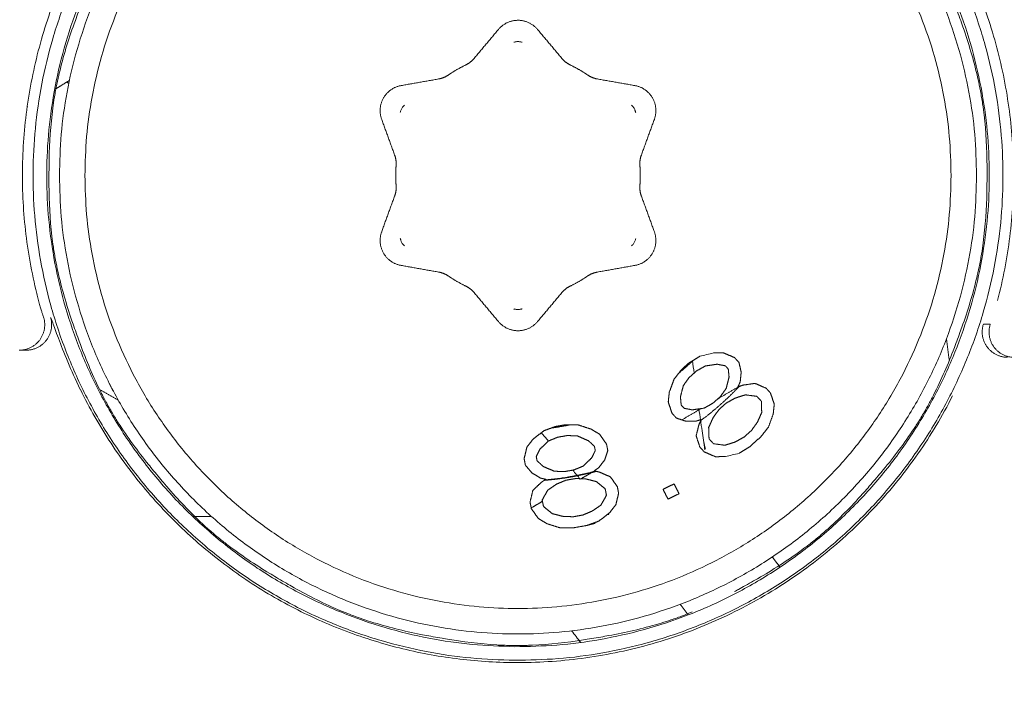
# Model space of a CAD drawing. Units: millimetres. Extents: x 1327 to 4278, y -789 to 2867.
# Drawn here: x 3242 to 3261, y 734 to 747 of the extents above; entities that cross this region are included whole.
import ezdxf

# ---------------------------------------------------------------- set-up
doc = ezdxf.new("R2010")
doc.units = ezdxf.units.MM

msp = doc.modelspace()

# ---------------------------------------------------------------- linework, layer by layer
at = {"color": 0, "linetype": 'ByBlock', "lineweight": 9}
for points, knots in [([(3251.394, 754.048, 423.956), (3250.97, 754.051, 423.956), (3250.546, 754.026, 423.956), (3250.126, 753.974, 423.956), (3249.707, 753.922, 423.956), (3249.291, 753.842, 423.956), (3248.882, 753.737, 423.956), (3248.476, 753.631, 423.956), (3248.076, 753.499, 423.956), (3247.687, 753.342, 423.956), (3247.297, 753.185, 423.956), (3246.917, 753.003, 423.956), (3246.551, 752.796, 423.956), (3246.181, 752.588, 423.956), (3245.825, 752.356, 423.956), (3245.486, 752.101, 423.956), (3245.149, 751.848, 423.956), (3244.828, 751.574, 423.956), (3244.527, 751.279, 423.956), (3244.227, 750.986, 423.956), (3243.946, 750.673, 423.956), (3243.686, 750.344, 423.956), (3243.426, 750.014, 423.956), (3243.187, 749.667, 423.956), (3242.972, 749.306, 423.956), (3242.756, 748.944, 423.956), (3242.564, 748.569, 423.956), (3242.396, 748.182, 423.956), (3242.229, 747.796, 423.956), (3242.087, 747.398, 423.956), (3241.971, 746.993, 423.956), (3241.856, 746.588, 423.956), (3241.767, 746.176, 423.956), (3241.704, 745.76, 423.956), (3241.642, 745.344, 423.956), (3241.607, 744.924, 423.956), (3241.599, 744.504, 423.956), (3241.591, 744.084, 423.956), (3241.611, 743.663, 423.956), (3241.657, 743.245, 423.956), (3241.704, 742.826, 423.956), (3241.778, 742.41, 423.956), (3241.878, 742.001, 423.956)], [0.199379, 0.199379, 0.199379, 0.199379, 1.471202, 1.471202, 1.471202, 2.738675, 2.738675, 2.738675, 3.999499, 3.999499, 3.999499, 5.261369, 5.261369, 5.261369, 6.535081, 6.535081, 6.535081, 7.800047, 7.800047, 7.800047, 9.059897, 9.059897, 9.059897, 10.321604, 10.321604, 10.321604, 11.585962, 11.585962, 11.585962, 12.850688, 12.850688, 12.850688, 14.114284, 14.114284, 14.114284, 15.37658, 15.37658, 15.37658, 16.63878, 16.63878, 16.63878, 17.904716, 17.904716, 17.904716, 17.904716]), ([(3260.734, 741.865, 423.956), (3260.841, 742.276, 423.956), (3260.922, 742.694, 423.956), (3260.974, 743.116, 423.956), (3261.027, 743.54, 423.956), (3261.052, 743.967, 423.956), (3261.049, 744.393, 423.956), (3261.046, 744.818, 423.956), (3261.015, 745.243, 423.956), (3260.956, 745.663, 423.956), (3260.898, 746.082, 423.956), (3260.813, 746.497, 423.956), (3260.7, 746.904, 423.956), (3260.588, 747.312, 423.956), (3260.449, 747.713, 423.956), (3260.284, 748.103, 423.956), (3260.119, 748.494, 423.956), (3259.929, 748.873, 423.956), (3259.715, 749.239, 423.956), (3259.501, 749.604, 423.956), (3259.263, 749.955, 423.956), (3259.003, 750.29, 423.956), (3258.744, 750.623, 423.956), (3258.463, 750.94, 423.956), (3258.163, 751.237, 423.956), (3257.863, 751.534, 423.956), (3257.543, 751.811, 423.956), (3257.207, 752.066, 423.956), (3256.869, 752.323, 423.956), (3256.515, 752.557, 423.956), (3256.146, 752.768, 423.956), (3255.776, 752.98, 423.956), (3255.391, 753.167, 423.956), (3254.996, 753.328, 423.956), (3254.604, 753.488, 423.956), (3254.201, 753.622, 423.956), (3253.792, 753.729, 423.956), (3253.401, 753.832, 423.956), (3253.004, 753.91, 423.956), (3252.603, 753.963, 423.956), (3252.202, 754.016, 423.956), (3251.798, 754.045, 423.956), (3251.394, 754.048, 423.956)], [0.199448, 0.199448, 0.199448, 0.199448, 1.47555, 1.47555, 1.47555, 2.757037, 2.757037, 2.757037, 4.032596, 4.032596, 4.032596, 5.301398, 5.301398, 5.301398, 6.572675, 6.572675, 6.572675, 7.844729, 7.844729, 7.844729, 9.116233, 9.116233, 9.116233, 10.384574, 10.384574, 10.384574, 11.65144, 11.65144, 11.65144, 12.925303, 12.925303, 12.925303, 14.206902, 14.206902, 14.206902, 15.477528, 15.477528, 15.477528, 16.690445, 16.690445, 16.690445, 17.904801, 17.904801, 17.904801, 17.904801]), ([(3249.014, 743.083, 423.956), (3249.016, 743.077, 423.956), (3249.019, 743.065, 423.956), (3249.024, 743.044, 423.956), (3249.032, 743.021, 423.956), (3249.044, 742.996, 423.956), (3249.062, 742.972, 423.956), (3249.081, 742.953, 423.956), (3249.093, 742.942, 423.956), (3249.098, 742.937, 423.956)], [-0.1729131, -0.1729131, -0.1729131, -0.1729131, -0.1482231, -0.1235193, -0.0988154, -0.0741116, -0.0494077, -0.0247039, 0, 0, 0, 0]), ([(3242.015, 741.533, 423.956), (3242.014, 741.533, 423.956), (3242.011, 741.54, 423.956), (3241.999, 741.574, 423.956), (3241.981, 741.627, 423.956), (3241.959, 741.7, 423.956), (3241.934, 741.788, 423.956), (3241.906, 741.89, 423.956), (3241.888, 741.963, 423.956), (3241.878, 742.001, 423.956)], [-0.7770383, -0.7770383, -0.7770383, -0.7770383, -0.668324, -0.5605517, -0.4517166, -0.3428449, -0.2323471, -0.1176948, 0, 0, 0, 0]), ([(3242.733, 740.117, 423.956), (3242.638, 740.312, 423.956), (3242.476, 740.673, 423.956), (3242.29, 741.151, 423.956), (3242.19, 741.434, 423.956), (3242.16, 741.514, 423.956), (3242.153, 741.527, 423.956)], [-2.420676, -2.420676, -2.420676, -2.420676, -1.815459, -1.210241, -0.605024, -0.140226, -0.140226, -0.140226, -0.140226]), ([(3242.734, 740.117, 423.956), (3242.912, 739.753, 423.956), (3243.113, 739.4, 423.956), (3243.336, 739.061, 423.956), (3243.558, 738.724, 423.956), (3243.801, 738.401, 423.956), (3244.064, 738.095, 423.956), (3244.322, 737.794, 423.956), (3244.598, 737.51, 423.956), (3244.891, 737.243, 423.956), (3245.18, 736.981, 423.956), (3245.485, 736.736, 423.956), (3245.803, 736.511, 423.956), (3246.124, 736.284, 423.956), (3246.459, 736.077, 423.956), (3246.805, 735.892, 423.956), (3247.153, 735.705, 423.956), (3247.512, 735.54, 423.956), (3247.88, 735.398, 423.956), (3248.245, 735.258, 423.956), (3248.618, 735.139, 423.956), (3248.997, 735.044, 423.956), (3249.363, 734.952, 423.956), (3249.734, 734.882, 423.956), (3250.108, 734.835, 423.956), (3250.488, 734.786, 423.956), (3250.871, 734.76, 423.956), (3251.254, 734.757, 423.956)], [0.199442, 0.199442, 0.199442, 0.199442, 1.416432, 1.416432, 1.416432, 2.627896, 2.627896, 2.627896, 3.816782, 3.816782, 3.816782, 4.987493, 4.987493, 4.987493, 6.166965, 6.166965, 6.166965, 7.351343, 7.351343, 7.351343, 8.525034, 8.525034, 8.525034, 9.656466, 9.656466, 9.656466, 10.807035, 10.807035, 10.807035, 10.807035]), ([(3251.254, 734.757, 423.956), (3251.694, 734.754, 423.956), (3252.135, 734.781, 423.956), (3252.571, 734.839, 423.956), (3253.012, 734.897, 423.956), (3253.448, 734.985, 423.956), (3253.876, 735.104, 423.956), (3254.303, 735.222, 423.956), (3254.723, 735.37, 423.956), (3255.13, 735.547, 423.956), (3255.534, 735.723, 423.956), (3255.927, 735.926, 423.956), (3256.304, 736.156, 423.956), (3256.68, 736.386, 423.956), (3257.041, 736.642, 423.956), (3257.382, 736.921, 423.956), (3257.723, 737.201, 423.956), (3258.045, 737.504, 423.956), (3258.345, 737.828, 423.956), (3258.644, 738.151, 423.956), (3258.921, 738.496, 423.956), (3259.173, 738.858, 423.956), (3259.425, 739.22, 423.956), (3259.652, 739.6, 423.956), (3259.852, 739.993, 423.956)], [0.199502, 0.199502, 0.199502, 0.199502, 1.521111, 1.521111, 1.521111, 2.85412, 2.85412, 2.85412, 4.186455, 4.186455, 4.186455, 5.510879, 5.510879, 5.510879, 6.835431, 6.835431, 6.835431, 8.159888, 8.159888, 8.159888, 9.484361, 9.484361, 9.484361, 10.808864, 10.808864, 10.808864, 10.808864]), ([(3254.873, 739.737, 423.956), (3254.894, 739.593, 423.956), (3254.915, 739.449, 423.956), (3254.936, 739.306, 423.956), (3254.955, 739.182, 423.956), (3254.974, 739.059, 423.956), (3254.993, 738.936, 423.956)], [7.0947888, 7.0947888, 7.0947888, 7.0947888, 7.5307401, 7.5307401, 7.5307401, 7.9052247, 7.9052247, 7.9052247, 7.9052247]), ([(3254.956, 739.174, 423.956), (3254.958, 739.166, 423.956), (3254.96, 739.153, 423.956), (3254.965, 739.122, 423.956), (3254.968, 739.106, 423.956), (3254.979, 739.047, 423.956), (3254.989, 739.003, 423.956), (3255, 738.959, 423.956)], [0.5075138, 0.5075138, 0.5075138, 0.5075138, 0.5611631, 0.5611631, 0.6097041, 0.6097041, 0.7585259, 0.7585259, 0.7585259, 0.7585259]), ([(3252.836, 737.484, 423.956), (3252.806, 737.477, 423.956), (3252.756, 737.467, 423.956), (3252.7, 737.455, 423.956), (3252.682, 737.452, 423.956)], [0, 0, 0, 0, 0.131944, 0.1925126, 0.1925126, 0.1925126, 0.1925126])]:
    msp.add_open_spline(points, degree=3, knots=knots, dxfattribs=at)
for points, weights, knots in [([(3251.392, 753.836, 423.956), (3241.875, 753.905, 423.956), (3241.806, 744.387, 423.956), (3241.738, 734.87, 423.956), (3251.255, 734.802, 423.956)], [1, 0.707106781187, 1, 0.707106781187, 1], [0, 0, 0, 14.949983, 14.949983, 29.899967, 29.899967, 29.899967]), ([(3251.255, 734.802, 423.956), (3260.772, 734.733, 423.956), (3260.841, 744.25, 423.956), (3260.909, 753.767, 423.956), (3251.392, 753.836, 423.956)], [1, 0.707106781187, 1, 0.707106781187, 1], [0, 0, 0, 14.949983, 14.949983, 29.899967, 29.899967, 29.899967]), ([(3251.257, 735.069, 423.956), (3242.007, 735.136, 423.956), (3242.074, 744.385, 423.956), (3242.14, 753.635, 423.956), (3251.39, 753.568, 423.956)], [1, 0.707106781187, 1, 0.707106781187, 1], [0, 0, 0, 14.529866, 14.529866, 29.059732, 29.059732, 29.059732]), ([(3251.39, 753.568, 423.956), (3260.64, 753.502, 423.956), (3260.573, 744.252, 423.956), (3260.506, 735.002, 423.956), (3251.257, 735.069, 423.956)], [1, 0.707106781187, 1, 0.707106781187, 1], [0, 0, 0, 14.529866, 14.529866, 29.059732, 29.059732, 29.059732]), ([(3242.323, 744.319, 423.956), (3242.323, 753.319, 423.956), (3251.323, 753.319, 423.956), (3260.323, 753.319, 423.956), (3260.323, 744.319, 423.956)], [1, 0.707106781187, 1, 0.707106781187, 1], [-28.274334, -28.274334, -28.274334, -14.137167, -14.137167, 0, 0, 0]), ([(3242.823, 744.319, 423.956), (3242.823, 752.819, 423.956), (3251.323, 752.819, 423.956), (3259.823, 752.819, 423.956), (3259.823, 744.319, 423.956)], [1, 0.707106781187, 1, 0.707106781187, 1], [-26.703538, -26.703538, -26.703538, -13.351769, -13.351769, 0, 0, 0]), ([(3250.94, 747.187, 423.956), (3251.09, 747.366, 423.956), (3251.323, 747.366, 423.956), (3251.557, 747.366, 423.956), (3251.706, 747.187, 423.956)], [1, 0.906307787057, 1, 0.906307787057, 1], [3.141593, 3.141593, 3.141593, 4.014257, 4.014257, 4.886922, 4.886922, 4.886922]), ([(3252.882, 746.214, 423.956), (3252.87, 746.216, 423.956), (3252.857, 746.219, 423.956), (3252.764, 746.241, 423.956), (3252.685, 746.295, 423.956)], [0.881250137071, 0.885397128648, 0.890165042945, 0.926776695297, 1], [1.3736864, 1.3736864, 1.3736864, 1.4006578, 1.4006578, 1.5914014, 1.5914014, 1.5914014]), ([(3248.648, 745.421, 423.956), (3248.568, 745.64, 423.956), (3248.685, 745.842, 423.956), (3248.801, 746.044, 423.956), (3249.031, 746.085, 423.956)], [1, 0.906307787036, 1, 0.906307787036, 1], [3.141593, 3.141593, 3.141593, 4.014257, 4.014257, 4.886922, 4.886922, 4.886922]), ([(3253.616, 746.085, 423.956), (3253.846, 746.044, 423.956), (3253.962, 745.842, 423.956), (3254.079, 745.64, 423.956), (3253.999, 745.421, 423.956)], [1, 0.906307787036, 1, 0.906307787036, 1], [3.141593, 3.141593, 3.141593, 4.014257, 4.014257, 4.886922, 4.886922, 4.886922]), ([(3260.323, 744.319, 423.956), (3260.323, 735.319, 423.956), (3251.323, 735.319, 423.956), (3242.323, 735.319, 423.956), (3242.323, 744.319, 423.956)], [1, 0.707106781187, 1, 0.707106781187, 1], [-28.274334, -28.274334, -28.274334, -14.137167, -14.137167, 0, 0, 0]), ([(3259.823, 744.319, 423.956), (3259.823, 735.819, 423.956), (3251.323, 735.819, 423.956), (3242.823, 735.819, 423.956), (3242.823, 744.319, 423.956)], [1, 0.707106781187, 1, 0.707106781187, 1], [-26.703538, -26.703538, -26.703538, -13.351769, -13.351769, 0, 0, 0]), ([(3249.031, 742.553, 423.956), (3248.801, 742.593, 423.956), (3248.685, 742.795, 423.956), (3248.568, 742.997, 423.956), (3248.648, 743.216, 423.956)], [1, 0.906307787035, 1, 0.906307787035, 1], [3.141593, 3.141593, 3.141593, 4.014257, 4.014257, 4.886922, 4.886922, 4.886922]), ([(3253.999, 743.216, 423.956), (3254.079, 742.997, 423.956), (3253.962, 742.795, 423.956), (3253.846, 742.593, 423.956), (3253.616, 742.553, 423.956)], [1, 0.906307787035, 1, 0.906307787035, 1], [3.141593, 3.141593, 3.141593, 4.014257, 4.014257, 4.886922, 4.886922, 4.886922]), ([(3249.764, 742.423, 423.956), (3249.777, 742.421, 423.956), (3249.79, 742.418, 423.956), (3249.883, 742.397, 423.956), (3249.961, 742.343, 423.956)], [0.881250137071, 0.885397128648, 0.890165042945, 0.926776695297, 1], [1.3736864, 1.3736864, 1.3736864, 1.4006578, 1.4006578, 1.5914014, 1.5914014, 1.5914014]), ([(3242.014, 741.533, 423.956), (3242.087, 741.291, 423.956), (3241.936, 741.089, 423.956), (3241.784, 740.887, 423.956), (3241.532, 740.889, 423.956)], [1, 0.892530381718, 1, 0.892530381718, 1], [-2.11268, -2.11268, -2.11268, -1.176937, -1.176937, -0.241195, -0.241195, -0.241195]), ([(3241.666, 740.889, 423.956), (3241.919, 740.887, 423.956), (3242.07, 741.089, 423.956), (3242.222, 741.291, 423.956), (3242.149, 741.533, 423.956)], [1, 0.892530381718, 1, 0.892530381718, 1], [0.241195, 0.241195, 0.241195, 1.176937, 1.176937, 2.11268, 2.11268, 2.11268]), ([(3251.706, 741.45, 423.956), (3251.557, 741.272, 423.956), (3251.323, 741.272, 423.956), (3251.09, 741.272, 423.956), (3250.94, 741.45, 423.956)], [1, 0.906307787035, 1, 0.906307787035, 1], [3.141593, 3.141593, 3.141593, 4.014257, 4.014257, 4.886922, 4.886922, 4.886922]), ([(3260.457, 741.401, 423.956), (3260.381, 741.161, 423.956), (3260.529, 740.956, 423.956), (3260.678, 740.752, 423.956), (3260.93, 740.75, 423.956)], [1, 0.89246214371, 1, 0.89246214371, 1], [-2.113459, -2.113459, -2.113459, -1.177414, -1.177414, -0.241369, -0.241369, -0.241369]), ([(3261.065, 740.748, 423.956), (3260.812, 740.75, 423.956), (3260.663, 740.954, 423.956), (3260.515, 741.159, 423.956), (3260.592, 741.399, 423.956)], [1, 0.89246214371, 1, 0.89246214371, 1], [0.241369, 0.241369, 0.241369, 1.177414, 1.177414, 2.113459, 2.113459, 2.113459])]:
    msp.add_rational_spline(points, weights, degree=2, knots=knots, dxfattribs=at)
for points, degree in [([(3242.784, 747.761, 423.956), (3242.769, 747.721, 423.956), (3242.729, 747.618, 423.956), (3242.663, 747.44, 423.956), (3242.626, 747.337, 423.956), (3242.611, 747.297, 423.956)], 3), ([(3260.078, 747.171, 423.956), (3260.063, 747.212, 423.956), (3260.028, 747.315, 423.956), (3259.964, 747.494, 423.956), (3259.926, 747.597, 423.956), (3259.912, 747.637, 423.956)], 3), ([(3242.611, 747.297, 423.956), (3242.497, 746.98, 423.956), (3242.399, 746.656, 423.956), (3242.32, 746.327, 423.956)], 3), ([(3250.461, 746.617, 423.956), (3250.701, 746.902, 423.956), (3250.94, 747.187, 423.956)], 2), ([(3252.185, 746.617, 423.956), (3251.946, 746.902, 423.956), (3251.706, 747.187, 423.956)], 2), ([(3260.355, 746.197, 423.956), (3260.28, 746.528, 423.956), (3260.188, 746.852, 423.956), (3260.078, 747.171, 423.956)], 3), ([(3251.408, 746.937, 423.956), (3251.402, 746.937, 423.956), (3251.391, 746.939, 423.956), (3251.372, 746.943, 423.956), (3251.351, 746.946, 423.956), (3251.326, 746.948, 423.956), (3251.299, 746.947, 423.956), (3251.277, 746.944, 423.956), (3251.257, 746.94, 423.956), (3251.245, 746.937, 423.956), (3251.239, 746.937, 423.956)], 3), ([(3242.32, 746.327, 423.956), (3242.306, 746.268, 423.956), (3242.272, 746.119, 423.956), (3242.224, 745.857, 423.956), (3242.202, 745.704, 423.956), (3242.194, 745.642, 423.956)], 3), ([(3242.258, 746.024, 423.956), (3242.391, 746.106, 423.956), (3242.523, 746.187, 423.956)], 2), ([(3242.473, 746.157, 423.956), (3242.484, 746.146, 423.956), (3242.495, 746.136, 423.956), (3242.507, 746.125, 423.956)], 3), ([(3249.031, 746.085, 423.956), (3249.398, 746.149, 423.956), (3249.764, 746.214, 423.956)], 2), ([(3252.882, 746.214, 423.956), (3253.249, 746.149, 423.956), (3253.616, 746.085, 423.956)], 2), ([(3260.471, 745.511, 423.956), (3260.464, 745.571, 423.956), (3260.444, 745.722, 423.956), (3260.4, 745.985, 423.956), (3260.369, 746.137, 423.956), (3260.355, 746.197, 423.956)], 3), ([(3241.688, 745.672, 423.956), (3241.692, 745.674, 423.956), (3241.695, 745.677, 423.956)], 2), ([(3242.194, 745.642, 423.956), (3242.151, 745.307, 423.956), (3242.127, 744.97, 423.956), (3242.122, 744.633, 423.956)], 3), ([(3249.098, 745.701, 423.956), (3249.091, 745.695, 423.956), (3249.076, 745.682, 423.956), (3249.056, 745.658, 423.956), (3249.041, 745.635, 423.956), (3249.029, 745.61, 423.956), (3249.019, 745.581, 423.956), (3249.016, 745.563, 423.956), (3249.014, 745.555, 423.956)], 3), ([(3253.633, 745.555, 423.956), (3253.631, 745.56, 423.956), (3253.628, 745.573, 423.956), (3253.623, 745.593, 423.956), (3253.615, 745.616, 423.956), (3253.602, 745.641, 423.956), (3253.585, 745.665, 423.956), (3253.566, 745.685, 423.956), (3253.554, 745.696, 423.956), (3253.548, 745.701, 423.956)], 3), ([(3248.902, 744.721, 423.956), (3248.775, 745.071, 423.956), (3248.648, 745.421, 423.956)], 2), ([(3253.744, 744.721, 423.956), (3253.872, 745.071, 423.956), (3253.999, 745.421, 423.956)], 2), ([(3260.529, 744.5, 423.956), (3260.528, 744.837, 423.956), (3260.509, 745.174, 423.956), (3260.471, 745.511, 423.956)], 3), ([(3242.122, 744.633, 423.956), (3242.121, 744.589, 423.956), (3242.119, 744.48, 423.956), (3242.118, 744.29, 423.956), (3242.118, 744.181, 423.956), (3242.118, 744.138, 423.956)], 3), ([(3260.525, 744.005, 423.956), (3260.526, 744.048, 423.956), (3260.528, 744.157, 423.956), (3260.529, 744.347, 423.956), (3260.529, 744.457, 423.956), (3260.529, 744.5, 423.956)], 3), ([(3242.118, 744.138, 423.956), (3242.119, 743.8, 423.956), (3242.138, 743.463, 423.956), (3242.176, 743.127, 423.956)], 3), ([(3260.453, 742.995, 423.956), (3260.495, 743.331, 423.956), (3260.52, 743.668, 423.956), (3260.525, 744.005, 423.956)], 3), ([(3248.648, 743.216, 423.956), (3248.775, 743.566, 423.956), (3248.902, 743.916, 423.956)], 2), ([(3253.999, 743.216, 423.956), (3253.872, 743.566, 423.956), (3253.744, 743.916, 423.956)], 2), ([(3242.176, 743.127, 423.956), (3242.183, 743.066, 423.956), (3242.202, 742.915, 423.956), (3242.247, 742.653, 423.956), (3242.278, 742.501, 423.956), (3242.292, 742.44, 423.956)], 3), ([(3253.548, 742.937, 423.956), (3253.556, 742.943, 423.956), (3253.57, 742.955, 423.956), (3253.591, 742.98, 423.956), (3253.606, 743.003, 423.956), (3253.618, 743.028, 423.956), (3253.628, 743.057, 423.956), (3253.631, 743.074, 423.956), (3253.633, 743.083, 423.956)], 3), ([(3260.327, 742.31, 423.956), (3260.341, 742.369, 423.956), (3260.375, 742.518, 423.956), (3260.423, 742.78, 423.956), (3260.445, 742.933, 423.956), (3260.453, 742.995, 423.956)], 3), ([(3242.292, 742.44, 423.956), (3242.367, 742.11, 423.956), (3242.459, 741.785, 423.956), (3242.569, 741.466, 423.956)], 3), ([(3249.031, 742.553, 423.956), (3249.398, 742.488, 423.956), (3249.764, 742.423, 423.956)], 2), ([(3252.882, 742.423, 423.956), (3253.249, 742.488, 423.956), (3253.616, 742.553, 423.956)], 2), ([(3260.035, 741.341, 423.956), (3260.15, 741.658, 423.956), (3260.247, 741.981, 423.956), (3260.327, 742.31, 423.956)], 3), ([(3250.94, 741.45, 423.956), (3250.701, 741.736, 423.956), (3250.461, 742.021, 423.956)], 2), ([(3251.706, 741.45, 423.956), (3251.946, 741.736, 423.956), (3252.185, 742.021, 423.956)], 2), ([(3251.239, 741.701, 423.956), (3251.246, 741.699, 423.956), (3251.26, 741.695, 423.956), (3251.284, 741.689, 423.956), (3251.313, 741.686, 423.956), (3251.343, 741.687, 423.956), (3251.368, 741.692, 423.956), (3251.389, 741.697, 423.956), (3251.402, 741.7, 423.956), (3251.408, 741.701, 423.956)], 3), ([(3242.569, 741.466, 423.956), (3242.583, 741.426, 423.956), (3242.619, 741.322, 423.956), (3242.683, 741.143, 423.956), (3242.72, 741.041, 423.956), (3242.735, 741, 423.956)], 3), ([(3259.863, 740.877, 423.956), (3259.878, 740.917, 423.956), (3259.918, 741.019, 423.956), (3259.984, 741.197, 423.956), (3260.021, 741.3, 423.956), (3260.035, 741.341, 423.956)], 3), ([(3260.592, 741.399, 423.956), (3260.524, 741.4, 423.956), (3260.457, 741.401, 423.956)], 2), ([(3259.734, 741.115, 423.956), (3259.752, 740.973, 423.956), (3259.77, 740.832, 423.956), (3259.789, 740.69, 423.956)], 3), ([(3241.555, 740.889, 423.956), (3241.61, 740.889, 423.956), (3241.666, 740.888, 423.956)], 2), ([(3242.735, 741, 423.956), (3242.851, 740.683, 423.956), (3242.985, 740.373, 423.956), (3243.135, 740.07, 423.956)], 3), ([(3254.891, 740.77, 423.956), (3254.786, 740.705, 423.956), (3254.682, 740.641, 423.956)], 2), ([(3255.16, 740.836, 423.956), (3255.07, 740.814, 423.956), (3254.981, 740.792, 423.956), (3254.891, 740.77, 423.956)], 3), ([(3255.355, 740.837, 423.956), (3255.258, 740.837, 423.956), (3255.16, 740.836, 423.956)], 2), ([(3255.573, 740.744, 423.956), (3255.464, 740.791, 423.956), (3255.355, 740.837, 423.956)], 2), ([(3255.66, 740.649, 423.956), (3255.616, 740.696, 423.956), (3255.573, 740.744, 423.956)], 2), ([(3259.449, 739.953, 423.956), (3259.604, 740.253, 423.956), (3259.742, 740.562, 423.956), (3259.863, 740.877, 423.956)], 3), ([(3254.537, 740.512, 423.956), (3254.462, 740.416, 423.956), (3254.386, 740.32, 423.956)], 2), ([(3254.682, 740.641, 423.956), (3254.609, 740.577, 423.956), (3254.537, 740.512, 423.956)], 2), ([(3254.749, 740.683, 423.956), (3254.759, 740.602, 423.956), (3254.769, 740.521, 423.956), (3254.779, 740.44, 423.956)], 3), ([(3254.827, 740.483, 423.956), (3254.914, 740.531, 423.956), (3255.001, 740.58, 423.956)], 2), ([(3255.001, 740.58, 423.956), (3255.117, 740.597, 423.956), (3255.233, 740.614, 423.956)], 2), ([(3255.233, 740.614, 423.956), (3255.312, 740.598, 423.956), (3255.392, 740.583, 423.956)], 2), ([(3255.45, 740.52, 423.956), (3255.421, 740.552, 423.956), (3255.392, 740.583, 423.956)], 2), ([(3255.466, 740.361, 423.956), (3255.458, 740.44, 423.956), (3255.45, 740.52, 423.956)], 2), ([(3255.704, 740.458, 423.956), (3255.682, 740.554, 423.956), (3255.66, 740.649, 423.956)], 2), ([(3254.386, 740.32, 423.956), (3254.34, 740.192, 423.956), (3254.293, 740.065, 423.956)], 2), ([(3254.568, 740.194, 423.956), (3254.625, 740.274, 423.956), (3254.683, 740.354, 423.956)], 2), ([(3254.683, 740.354, 423.956), (3254.755, 740.419, 423.956), (3254.827, 740.483, 423.956)], 2), ([(3255.409, 740.138, 423.956), (3255.437, 740.249, 423.956), (3255.466, 740.361, 423.956)], 2), ([(3255.684, 740.267, 423.956), (3255.694, 740.363, 423.956), (3255.704, 740.458, 423.956)], 2), ([(3243.112, 740.117, 423.956), (3243.295, 740.013, 423.956), (3243.478, 739.909, 423.956)], 2), ([(3243.304, 740.233, 423.956), (3243.329, 740.185, 423.956), (3243.354, 740.137, 423.956), (3243.379, 740.089, 423.956)], 3), ([(3254.511, 739.971, 423.956), (3254.539, 740.083, 423.956), (3254.568, 740.194, 423.956)], 2), ([(3255.249, 739.936, 423.956), (3255.446, 740.052, 423.956), (3255.643, 740.167, 423.956)], 2), ([(3255.294, 739.977, 423.956), (3255.351, 740.057, 423.956), (3255.409, 740.138, 423.956)], 2), ([(3255.641, 740.171, 423.956), (3255.662, 740.219, 423.956), (3255.684, 740.267, 423.956)], 2), ([(3255.742, 740.204, 423.956), (3255.691, 740.188, 423.956), (3255.641, 740.171, 423.956)], 2), ([(3255.974, 740.238, 423.956), (3255.858, 740.221, 423.956), (3255.742, 740.204, 423.956)], 2), ([(3256.192, 740.144, 423.956), (3256.083, 740.191, 423.956), (3255.974, 740.238, 423.956)], 2), ([(3256.279, 740.049, 423.956), (3256.235, 740.097, 423.956), (3256.192, 740.144, 423.956)], 2), ([(3243.135, 740.07, 423.956), (3243.162, 740.015, 423.956), (3243.233, 739.88, 423.956), (3243.364, 739.649, 423.956), (3243.446, 739.517, 423.956), (3243.479, 739.465, 423.956)], 3), ([(3254.293, 740.065, 423.956), (3254.283, 739.969, 423.956), (3254.272, 739.873, 423.956)], 2), ([(3254.526, 739.812, 423.956), (3254.519, 739.891, 423.956), (3254.511, 739.971, 423.956)], 2), ([(3255.149, 739.849, 423.956), (3255.222, 739.913, 423.956), (3255.294, 739.977, 423.956)], 2), ([(3255.41, 739.851, 423.956), (3255.497, 739.9, 423.956), (3255.584, 739.948, 423.956)], 2), ([(3255.584, 739.948, 423.956), (3255.685, 739.981, 423.956), (3255.786, 740.013, 423.956)], 2), ([(3255.786, 740.013, 423.956), (3255.899, 739.998, 423.956), (3256.011, 739.983, 423.956)], 2), ([(3256.099, 739.889, 423.956), (3256.055, 739.936, 423.956), (3256.011, 739.983, 423.956)], 2), ([(3256.353, 739.827, 423.956), (3256.316, 739.938, 423.956), (3256.279, 740.049, 423.956)], 2), ([(3259.097, 739.352, 423.956), (3259.131, 739.403, 423.956), (3259.213, 739.531, 423.956), (3259.348, 739.761, 423.956), (3259.421, 739.897, 423.956), (3259.449, 739.953, 423.956)], 3), ([(3254.272, 739.873, 423.956), (3254.309, 739.762, 423.956), (3254.346, 739.651, 423.956)], 2), ([(3254.585, 739.749, 423.956), (3254.555, 739.78, 423.956), (3254.526, 739.812, 423.956)], 2), ([(3254.541, 739.523, 423.956), (3254.731, 739.634, 423.956), (3254.921, 739.745, 423.956)], 2), ([(3254.585, 739.749, 423.956), (3254.664, 739.733, 423.956), (3254.744, 739.718, 423.956)], 2), ([(3254.744, 739.718, 423.956), (3254.86, 739.735, 423.956), (3254.976, 739.752, 423.956)], 2), ([(3254.976, 739.752, 423.956), (3255.063, 739.8, 423.956), (3255.149, 739.849, 423.956)], 2), ([(3255.266, 739.722, 423.956), (3255.338, 739.787, 423.956), (3255.41, 739.851, 423.956)], 2), ([(3256.107, 739.666, 423.956), (3256.103, 739.777, 423.956), (3256.099, 739.889, 423.956)], 2), ([(3256.332, 739.636, 423.956), (3256.342, 739.731, 423.956), (3256.353, 739.827, 423.956)], 2), ([(3254.346, 739.651, 423.956), (3254.39, 739.604, 423.956), (3254.433, 739.556, 423.956)], 2), ([(3254.433, 739.556, 423.956), (3254.527, 739.525, 423.956), (3254.621, 739.494, 423.956)], 2), ([(3255.065, 739.371, 423.956), (3255.108, 739.466, 423.956), (3255.151, 739.562, 423.956)], 2), ([(3255.151, 739.562, 423.956), (3255.208, 739.642, 423.956), (3255.266, 739.722, 423.956)], 2), ([(3256.021, 739.474, 423.956), (3256.064, 739.57, 423.956), (3256.107, 739.666, 423.956)], 2), ([(3256.239, 739.38, 423.956), (3256.285, 739.508, 423.956), (3256.332, 739.636, 423.956)], 2), ([(3243.479, 739.465, 423.956), (3243.662, 739.18, 423.956), (3243.86, 738.906, 423.956), (3244.073, 738.644, 423.956)], 3), ([(3252.059, 739.392, 423.956), (3251.944, 739.349, 423.956), (3251.829, 739.307, 423.956)], 2), ([(3252.249, 739.425, 423.956), (3252.154, 739.408, 423.956), (3252.059, 739.392, 423.956)], 2), ([(3252.495, 739.425, 423.956), (3252.372, 739.425, 423.956), (3252.249, 739.425, 423.956)], 2), ([(3252.758, 739.34, 423.956), (3252.626, 739.383, 423.956), (3252.495, 739.425, 423.956)], 2), ([(3252.925, 739.239, 423.956), (3252.842, 739.29, 423.956), (3252.758, 739.34, 423.956)], 2), ([(3254.621, 739.494, 423.956), (3254.719, 739.495, 423.956), (3254.817, 739.496, 423.956)], 2), ([(3254.817, 739.496, 423.956), (3254.868, 739.512, 423.956), (3254.919, 739.529, 423.956)], 2), ([(3254.876, 739.433, 423.956), (3254.848, 739.321, 423.956), (3254.819, 739.209, 423.956)], 2), ([(3254.919, 739.529, 423.956), (3254.898, 739.481, 423.956), (3254.876, 739.433, 423.956)], 2), ([(3255.073, 739.148, 423.956), (3255.069, 739.259, 423.956), (3255.065, 739.371, 423.956)], 2), ([(3255.906, 739.314, 423.956), (3255.963, 739.394, 423.956), (3256.021, 739.474, 423.956)], 2), ([(3256.088, 739.188, 423.956), (3256.163, 739.284, 423.956), (3256.239, 739.38, 423.956)], 2), ([(3258.491, 738.54, 423.956), (3258.708, 738.799, 423.956), (3258.91, 739.07, 423.956), (3259.097, 739.352, 423.956)], 3), ([(3251.829, 739.307, 423.956), (3251.722, 739.223, 423.956), (3251.616, 739.139, 423.956)], 2), ([(3251.782, 739.27, 423.956), (3251.828, 739.216, 423.956), (3251.873, 739.162, 423.956), (3251.918, 739.108, 423.956)], 3), ([(3251.918, 739.105, 423.956), (3252.009, 739.143, 423.956), (3252.1, 739.181, 423.956)], 2), ([(3252.1, 739.181, 423.956), (3252.195, 739.197, 423.956), (3252.29, 739.214, 423.956)], 2), ([(3252.29, 739.214, 423.956), (3252.389, 739.21, 423.956), (3252.489, 739.206, 423.956)], 2), ([(3252.489, 739.206, 423.956), (3252.596, 739.159, 423.956), (3252.704, 739.113, 423.956)], 2), ([(3253.061, 739.045, 423.956), (3252.993, 739.142, 423.956), (3252.925, 739.239, 423.956)], 2), ([(3254.819, 739.209, 423.956), (3254.856, 739.098, 423.956), (3254.893, 738.987, 423.956)], 2), ([(3255.161, 739.053, 423.956), (3255.117, 739.1, 423.956), (3255.073, 739.148, 423.956)], 2), ([(3269.046, 739.317, 423.956), (3268.658, 738.424, 423.956), (3267.708, 736.713, 423.956), (3265.813, 734.471, 423.956), (3263.521, 732.639, 423.956), (3260.917, 731.285, 423.956), (3258.1, 730.46, 423.956), (3256.152, 730.284, 423.956), (3255.178, 730.291, 423.956)], 3), ([(3255.588, 739.088, 423.956), (3255.675, 739.137, 423.956), (3255.761, 739.185, 423.956)], 2), ([(3255.761, 739.185, 423.956), (3255.834, 739.25, 423.956), (3255.906, 739.314, 423.956)], 2), ([(3255.871, 738.995, 423.956), (3255.979, 739.092, 423.956), (3256.088, 739.188, 423.956)], 2), ([(3251.498, 738.987, 423.956), (3251.471, 738.873, 423.956), (3251.444, 738.759, 423.956)], 2), ([(3251.616, 739.139, 423.956), (3251.557, 739.063, 423.956), (3251.498, 738.987, 423.956)], 2), ([(3251.752, 738.945, 423.956), (3251.835, 739.025, 423.956), (3251.918, 739.105, 423.956)], 2), ([(3252.704, 739.113, 423.956), (3252.764, 739.058, 423.956), (3252.823, 739.003, 423.956)], 2), ([(3252.84, 738.918, 423.956), (3252.832, 738.961, 423.956), (3252.823, 739.003, 423.956)], 2), ([(3253.086, 738.918, 423.956), (3253.074, 738.981, 423.956), (3253.061, 739.045, 423.956)], 2), ([(3254.893, 738.987, 423.956), (3254.936, 738.94, 423.956), (3254.98, 738.892, 423.956)], 2), ([(3255.161, 739.053, 423.956), (3255.273, 739.038, 423.956), (3255.385, 739.023, 423.956)], 2), ([(3255.385, 739.023, 423.956), (3255.487, 739.056, 423.956), (3255.588, 739.088, 423.956)], 2), ([(3255.662, 738.866, 423.956), (3255.766, 738.931, 423.956), (3255.871, 738.995, 423.956)], 2), ([(3251.444, 738.759, 423.956), (3251.456, 738.696, 423.956), (3251.468, 738.633, 423.956)], 2), ([(3251.681, 738.801, 423.956), (3251.717, 738.873, 423.956), (3251.752, 738.945, 423.956)], 2), ([(3251.698, 738.717, 423.956), (3251.69, 738.759, 423.956), (3251.681, 738.801, 423.956)], 2), ([(3252.604, 738.615, 423.956), (3252.686, 738.695, 423.956), (3252.769, 738.775, 423.956)], 2), ([(3252.769, 738.775, 423.956), (3252.805, 738.847, 423.956), (3252.84, 738.918, 423.956)], 2), ([(3253.024, 738.733, 423.956), (3253.055, 738.825, 423.956), (3253.086, 738.918, 423.956)], 2), ([(3254.98, 738.892, 423.956), (3255.089, 738.846, 423.956), (3255.197, 738.799, 423.956)], 2), ([(3255.197, 738.799, 423.956), (3255.295, 738.799, 423.956), (3255.393, 738.8, 423.956)], 2), ([(3255.393, 738.8, 423.956), (3255.482, 738.822, 423.956), (3255.572, 738.844, 423.956), (3255.662, 738.866, 423.956)], 3), ([(3244.073, 738.644, 423.956), (3244.1, 738.611, 423.956), (3244.169, 738.526, 423.956), (3244.29, 738.379, 423.956), (3244.36, 738.296, 423.956), (3244.388, 738.263, 423.956)], 3), ([(3251.468, 738.633, 423.956), (3251.532, 738.557, 423.956), (3251.596, 738.481, 423.956)], 2), ([(3251.698, 738.717, 423.956), (3251.758, 738.662, 423.956), (3251.818, 738.607, 423.956)], 2), ([(3251.818, 738.607, 423.956), (3251.925, 738.561, 423.956), (3252.033, 738.514, 423.956)], 2), ([(3252.421, 738.539, 423.956), (3252.513, 738.577, 423.956), (3252.604, 738.615, 423.956)], 2), ([(3252.819, 738.522, 423.956), (3252.862, 738.551, 423.956), (3252.906, 738.581, 423.956)], 2), ([(3252.906, 738.581, 423.956), (3252.965, 738.657, 423.956), (3253.024, 738.733, 423.956)], 2), ([(3251.596, 738.481, 423.956), (3251.68, 738.43, 423.956), (3251.764, 738.379, 423.956)], 2), ([(3251.764, 738.379, 423.956), (3251.815, 738.367, 423.956), (3251.867, 738.354, 423.956)], 2), ([(3252.033, 738.514, 423.956), (3252.132, 738.51, 423.956), (3252.231, 738.505, 423.956)], 2), ([(3252.231, 738.505, 423.956), (3252.326, 738.522, 423.956), (3252.421, 738.539, 423.956)], 2), ([(3252.264, 738.337, 423.956), (3252.359, 738.353, 423.956), (3252.454, 738.37, 423.956)], 2), ([(3252.398, 738.534, 423.956), (3252.447, 738.475, 423.956), (3252.496, 738.415, 423.956), (3252.545, 738.356, 423.956)], 3), ([(3252.454, 738.37, 423.956), (3252.554, 738.366, 423.956), (3252.653, 738.362, 423.956)], 2), ([(3252.545, 738.356, 423.956), (3252.687, 738.439, 423.956), (3252.828, 738.521, 423.956)], 2), ([(3252.922, 738.496, 423.956), (3252.87, 738.509, 423.956), (3252.819, 738.522, 423.956)], 2), ([(3253.137, 738.403, 423.956), (3253.029, 738.45, 423.956), (3252.922, 738.496, 423.956)], 2), ([(3253.273, 738.209, 423.956), (3253.205, 738.306, 423.956), (3253.137, 738.403, 423.956)], 2), ([(3258.171, 738.164, 423.956), (3258.199, 738.196, 423.956), (3258.271, 738.279, 423.956), (3258.394, 738.424, 423.956), (3258.464, 738.507, 423.956), (3258.491, 738.54, 423.956)], 3), ([(3244.388, 738.263, 423.956), (3244.606, 738.005, 423.956), (3244.837, 737.759, 423.956), (3245.082, 737.526, 423.956)], 3), ([(3251.78, 738.295, 423.956), (3251.697, 738.215, 423.956), (3251.614, 738.135, 423.956)], 2), ([(3251.867, 738.354, 423.956), (3251.823, 738.324, 423.956), (3251.78, 738.295, 423.956)], 2), ([(3251.908, 738.143, 423.956), (3251.995, 738.202, 423.956), (3252.082, 738.261, 423.956)], 2), ([(3252.082, 738.261, 423.956), (3252.173, 738.299, 423.956), (3252.264, 738.337, 423.956)], 2), ([(3252.653, 738.362, 423.956), (3252.756, 738.336, 423.956), (3252.86, 738.311, 423.956)], 2), ([(3252.86, 738.311, 423.956), (3252.947, 738.239, 423.956), (3253.035, 738.167, 423.956)], 2), ([(3253.298, 738.083, 423.956), (3253.285, 738.146, 423.956), (3253.273, 738.209, 423.956)], 2), ([(3254.387, 738.264, 423.956), (3254.278, 738.211, 423.956), (3254.17, 738.158, 423.956)], 2), ([(3254.484, 738.072, 423.956), (3254.436, 738.168, 423.956), (3254.387, 738.264, 423.956)], 2), ([(3251.614, 738.135, 423.956), (3251.587, 738.021, 423.956), (3251.56, 737.907, 423.956)], 2), ([(3251.798, 737.949, 423.956), (3251.853, 738.046, 423.956), (3251.908, 738.143, 423.956)], 2), ([(3252.95, 737.847, 423.956), (3253.005, 737.944, 423.956), (3253.06, 738.041, 423.956)], 2), ([(3253.06, 738.041, 423.956), (3253.047, 738.104, 423.956), (3253.035, 738.167, 423.956)], 2), ([(3253.244, 737.855, 423.956), (3253.271, 737.969, 423.956), (3253.298, 738.083, 423.956)], 2), ([(3254.17, 738.158, 423.956), (3254.218, 738.062, 423.956), (3254.267, 737.966, 423.956)], 2), ([(3254.267, 737.966, 423.956), (3254.375, 738.019, 423.956), (3254.484, 738.072, 423.956)], 2), ([(3257.466, 737.437, 423.956), (3257.715, 737.666, 423.956), (3257.949, 737.909, 423.956), (3258.171, 738.164, 423.956)], 3), ([(3251.56, 737.907, 423.956), (3251.572, 737.844, 423.956), (3251.585, 737.78, 423.956)], 2), ([(3251.584, 737.794, 423.956), (3251.695, 737.859, 423.956), (3251.807, 737.924, 423.956)], 2), ([(3251.823, 737.822, 423.956), (3251.81, 737.886, 423.956), (3251.798, 737.949, 423.956)], 2), ([(3251.823, 737.822, 423.956), (3251.91, 737.751, 423.956), (3251.998, 737.679, 423.956)], 2), ([(3252.776, 737.729, 423.956), (3252.863, 737.788, 423.956), (3252.95, 737.847, 423.956)], 2), ([(3253.125, 737.703, 423.956), (3253.185, 737.779, 423.956), (3253.244, 737.855, 423.956)], 2), ([(3245.307, 737.625, 423.956), (3245.126, 737.624, 423.956), (3244.945, 737.623, 423.956)], 2), ([(3251.585, 737.78, 423.956), (3251.653, 737.683, 423.956), (3251.721, 737.586, 423.956)], 2), ([(3251.998, 737.679, 423.956), (3252.102, 737.653, 423.956), (3252.205, 737.628, 423.956)], 2), ([(3252.205, 737.628, 423.956), (3252.304, 737.624, 423.956), (3252.404, 737.619, 423.956)], 2), ([(3252.404, 737.619, 423.956), (3252.499, 737.636, 423.956), (3252.594, 737.653, 423.956)], 2), ([(3252.594, 737.653, 423.956), (3252.685, 737.691, 423.956), (3252.776, 737.729, 423.956)], 2), ([(3252.912, 737.535, 423.956), (3253.019, 737.619, 423.956), (3253.125, 737.703, 423.956)], 2), ([(3253.109, 737.667, 423.956), (3253.096, 737.667, 423.956), (3253.083, 737.667, 423.956)], 2), ([(3253.097, 737.681, 423.956), (3253.101, 737.676, 423.956), (3253.104, 737.672, 423.956), (3253.108, 737.667, 423.956)], 3), ([(3245.082, 737.526, 423.956), (3245.126, 737.484, 423.956), (3245.239, 737.38, 423.956), (3245.441, 737.208, 423.956), (3245.563, 737.112, 423.956), (3245.612, 737.074, 423.956)], 3), ([(3251.721, 737.586, 423.956), (3251.805, 737.536, 423.956), (3251.888, 737.485, 423.956)], 2), ([(3251.888, 737.485, 423.956), (3252.02, 737.443, 423.956), (3252.151, 737.4, 423.956)], 2), ([(3252.397, 737.4, 423.956), (3252.54, 737.425, 423.956), (3252.682, 737.45, 423.956)], 2), ([(3252.682, 737.45, 423.956), (3252.797, 737.492, 423.956), (3252.912, 737.535, 423.956)], 2), ([(3256.929, 736.993, 423.956), (3256.978, 737.029, 423.956), (3257.1, 737.122, 423.956), (3257.305, 737.291, 423.956), (3257.42, 737.394, 423.956), (3257.466, 737.437, 423.956)], 3), ([(3252.151, 737.4, 423.956), (3252.274, 737.4, 423.956), (3252.397, 737.4, 423.956)], 2), ([(3245.612, 737.074, 423.956), (3245.882, 736.869, 423.956), (3246.161, 736.68, 423.956), (3246.451, 736.507, 423.956)], 3), ([(3256.083, 736.437, 423.956), (3256.375, 736.607, 423.956), (3256.657, 736.792, 423.956), (3256.929, 736.993, 423.956)], 3), ([(3246.451, 736.507, 423.956), (3246.488, 736.485, 423.956), (3246.581, 736.428, 423.956), (3246.745, 736.332, 423.956), (3246.84, 736.278, 423.956), (3246.878, 736.256, 423.956)], 3), ([(3246.878, 736.256, 423.956), (3247.17, 736.088, 423.956), (3247.472, 735.936, 423.956), (3247.782, 735.801, 423.956)], 3), ([(3255.652, 736.193, 423.956), (3255.69, 736.214, 423.956), (3255.786, 736.267, 423.956), (3255.951, 736.361, 423.956), (3256.046, 736.416, 423.956), (3256.083, 736.437, 423.956)], 3), ([(3255.574, 736.15, 423.956), (3255.6, 736.164, 423.956), (3255.626, 736.178, 423.956), (3255.652, 736.193, 423.956)], 3), ([(3254.505, 735.9, 423.956), (3254.559, 735.831, 423.956), (3254.612, 735.762, 423.956), (3254.665, 735.692, 423.956)], 3), ([(3247.782, 735.801, 423.956), (3247.838, 735.777, 423.956), (3247.979, 735.718, 423.956), (3248.228, 735.625, 423.956), (3248.375, 735.576, 423.956), (3248.435, 735.558, 423.956)], 3), ([(3254.086, 735.517, 423.956), (3254.144, 735.535, 423.956), (3254.29, 735.58, 423.956), (3254.54, 735.669, 423.956), (3254.684, 735.727, 423.956), (3254.742, 735.751, 423.956)], 3), ([(3248.435, 735.558, 423.956), (3248.758, 735.458, 423.956), (3249.085, 735.375, 423.956), (3249.416, 735.311, 423.956)], 3), ([(3253.1, 735.285, 423.956), (3253.432, 735.344, 423.956), (3253.761, 735.422, 423.956), (3254.086, 735.517, 423.956)], 3), ([(3249.416, 735.311, 423.956), (3249.459, 735.303, 423.956), (3249.566, 735.282, 423.956), (3249.753, 735.248, 423.956), (3249.861, 735.229, 423.956), (3249.903, 735.222, 423.956)], 3), ([(3252.554, 735.151, 423.956), (3252.495, 735.228, 423.956), (3252.435, 735.304, 423.956), (3252.374, 735.38, 423.956)], 3), ([(3252.612, 735.202, 423.956), (3252.655, 735.209, 423.956), (3252.763, 735.226, 423.956), (3252.95, 735.258, 423.956), (3253.058, 735.277, 423.956), (3253.1, 735.285, 423.956)], 3), ([(3249.903, 735.222, 423.956), (3250.236, 735.164, 423.956), (3250.571, 735.124, 423.956), (3250.909, 735.103, 423.956)], 3), ([(3250.909, 735.103, 423.956), (3250.939, 735.101, 423.956), (3251.007, 735.098, 423.956), (3251.13, 735.093, 423.956), (3251.215, 735.092, 423.956), (3251.257, 735.092, 423.956)], 3), ([(3251.257, 735.092, 423.956), (3251.299, 735.091, 423.956), (3251.384, 735.092, 423.956), (3251.506, 735.094, 423.956), (3251.575, 735.097, 423.956), (3251.605, 735.098, 423.956)], 3), ([(3251.605, 735.098, 423.956), (3251.943, 735.115, 423.956), (3252.279, 735.149, 423.956), (3252.612, 735.202, 423.956)], 3)]:
    msp.add_open_spline(points, degree=degree, dxfattribs=at)
for points, weights in [([(3249.961, 746.295, 423.956), (3250.12, 746.404, 423.956), (3250.293, 746.486, 423.956)], [1, 0.996810990298, 1]), ([(3250.461, 746.617, 423.956), (3250.391, 746.533, 423.956), (3250.293, 746.486, 423.956)], [1, 0.97708474785, 1]), ([(3252.354, 746.486, 423.956), (3252.255, 746.533, 423.956), (3252.185, 746.617, 423.956)], [1, 0.977088141843, 1]), ([(3252.354, 746.486, 423.956), (3252.527, 746.404, 423.956), (3252.685, 746.295, 423.956)], [1, 0.996810972997, 1]), ([(3249.961, 746.295, 423.956), (3249.872, 746.233, 423.956), (3249.764, 746.214, 423.956)], [1, 0.977088093695, 1]), ([(3248.902, 744.721, 423.956), (3248.94, 744.619, 423.956), (3248.931, 744.51, 423.956)], [1, 0.977087754315, 1]), ([(3253.716, 744.51, 423.956), (3253.707, 744.619, 423.956), (3253.744, 744.721, 423.956)], [1, 0.977088150878, 1]), ([(3248.923, 744.319, 423.956), (3248.923, 744.415, 423.956), (3248.931, 744.51, 423.956)], [1, 0.999202423873, 1]), ([(3253.716, 744.51, 423.956), (3253.723, 744.415, 423.956), (3253.723, 744.319, 423.956)], [1, 0.999202425715, 1]), ([(3248.931, 744.127, 423.956), (3248.923, 744.223, 423.956), (3248.923, 744.319, 423.956)], [1, 0.999202425715, 1]), ([(3253.723, 744.319, 423.956), (3253.723, 744.223, 423.956), (3253.716, 744.127, 423.956)], [1, 0.999202423873, 1]), ([(3248.931, 744.127, 423.956), (3248.94, 744.019, 423.956), (3248.902, 743.916, 423.956)], [1, 0.977088150882, 1]), ([(3253.744, 743.916, 423.956), (3253.707, 744.019, 423.956), (3253.716, 744.127, 423.956)], [1, 0.977087754315, 1]), ([(3250.293, 742.151, 423.956), (3250.12, 742.234, 423.956), (3249.961, 742.343, 423.956)], [1, 0.996810972997, 1]), ([(3252.685, 742.343, 423.956), (3252.527, 742.234, 423.956), (3252.354, 742.151, 423.956)], [1, 0.996810990298, 1]), ([(3252.685, 742.343, 423.956), (3252.775, 742.404, 423.956), (3252.882, 742.423, 423.956)], [1, 0.977088093695, 1]), ([(3250.293, 742.151, 423.956), (3250.391, 742.104, 423.956), (3250.461, 742.021, 423.956)], [1, 0.977088183743, 1]), ([(3252.185, 742.021, 423.956), (3252.255, 742.104, 423.956), (3252.354, 742.151, 423.956)], [1, 0.97708474785, 1]), ([(3254.77, 740.696, 423.956), (3254.632, 740.565, 423.956), (3254.485, 740.445, 423.956)], [0.853685253886, 0.85408856299, 0.855725408959]), ([(3255.667, 740.18, 423.956), (3255.319, 739.814, 423.956), (3254.914, 739.511, 423.956)], [0.855879071321, 0.855237965617, 0.860664756088]), ([(3255.677, 740.176, 423.956), (3255.676, 740.174, 423.956), (3255.675, 740.173, 423.956)], [0.911143500125, 0.911210384718, 0.911277350154]), ([(3252.353, 739.426, 423.956), (3252.169, 739.387, 423.956), (3251.982, 739.362, 423.956)], [0.928987509473, 0.939525109039, 0.951534734875]), ([(3254.92, 739.503, 423.956), (3254.911, 739.497, 423.956), (3254.902, 739.49, 423.956)], [0.958425812841, 0.959027910992, 0.959633541871]), ([(3252.85, 738.516, 423.956), (3252.359, 738.387, 423.956), (3251.852, 738.342, 423.956)], [0.919964184854, 0.941815377098, 0.971109334614]), ([(3252.866, 738.51, 423.956), (3252.367, 738.378, 423.956), (3251.853, 738.332, 423.956)], [0.913825943901, 0.893835625744, 0.880733004229]), ([(3256.314, 736.829, 423.956), (3256.39, 736.73, 423.956), (3256.466, 736.63, 423.956)], [0.999629657283, 0.999593126615, 0.999558166053])]:
    msp.add_rational_spline(points, weights, degree=2, dxfattribs=at)

doc.saveas('drawing.dxf')
